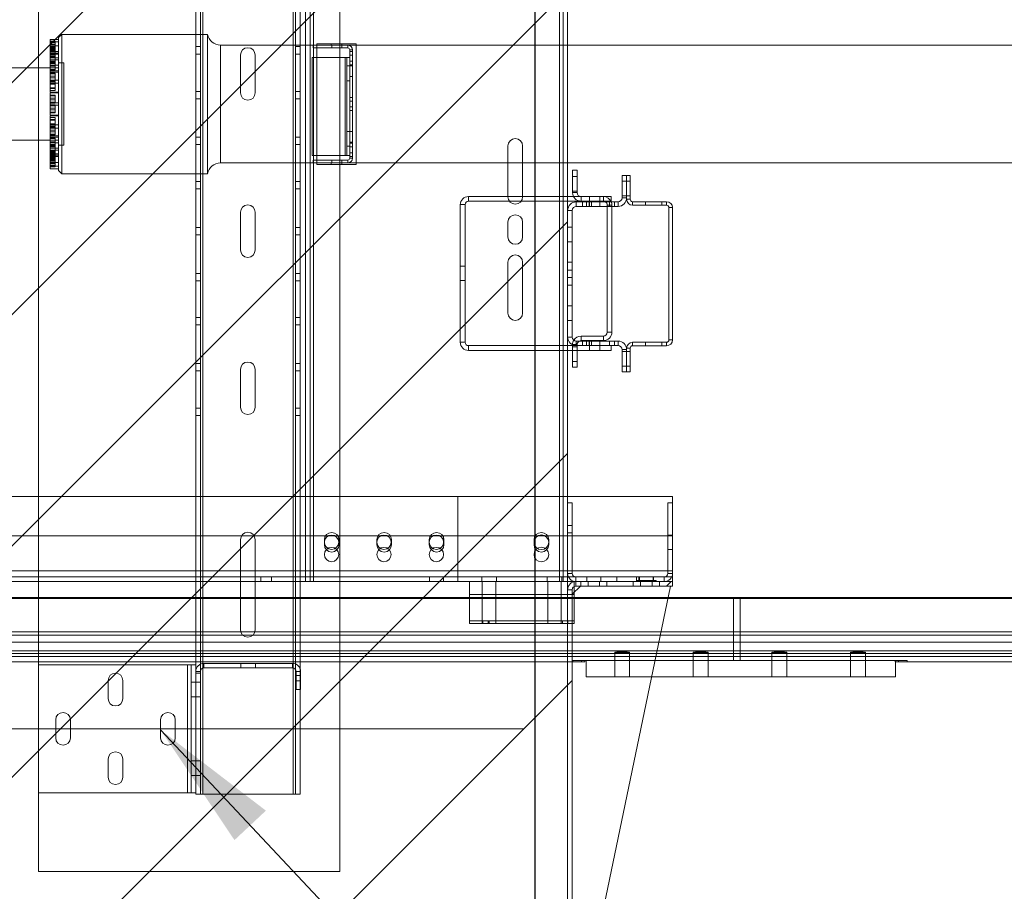
# Paper-space layout 'sales side' of a CAD drawing. Units: inches. Extents: x 0.1 to 10.4, y -0.5 to 7.5.
# Drawn here: x 4 to 4.7, y 1.5 to 2.2 of the extents above; entities that cross this region are included whole.
import ezdxf

# ---------------------------------------------------------------- set-up
doc = ezdxf.new("R2010")
doc.units = ezdxf.units.IN
doc.header["$MEASUREMENT"] = 0
doc.header["$PDSIZE"] = -1
doc.styles.add('SLDTEXTSTYLE6', font='TXT', dxfattribs={"width": 0.75})
doc.dimstyles.new('SLDDIMSTYLE0', dxfattribs={"dimtxt": 0.18, "dimasz": 0.1, "dimexe": 0, "dimexo": 0.0625, "dimgap": 0, "dimtad": 0, "dimtih": 1, "dimtoh": 1, "dimdec": 0, "dimrnd": 1e-09, "dimzin": 0, "dimdsep": 46, "dimtxsty": 'Standard', "dimsah": 1, "dimcen": 0.09, "dimadec": 0, "dimazin": 0, "dimtfac": 0.1, "dimtdec": 0, "dimtofl": 0, "dimtmove": 0, "dimatfit": 3, "dimfxl": 0, "dimfrac": 2, "dimtolj": 1, "dimtzin": 0, "dimarcsym": 0})
doc.dimstyles.new('SLDDIMSTYLE11', dxfattribs={"dimtxt": 0.104167, "dimasz": 0.1, "dimexe": 0, "dimexo": 0.0625, "dimgap": 0.026042, "dimtad": 1, "dimlfac": 50, "dimrnd": 1e-09, "dimzin": 12, "dimdsep": 46, "dimtxsty": 'SLDTEXTSTYLE6', "dimsah": 1, "dimcen": 0.09, "dimadec": 0, "dimazin": 3, "dimtfac": 1, "dimtmove": 0, "dimatfit": 0, "dimfxl": 0, "dimfrac": 2, "dimtolj": 1, "dimtzin": 12, "dimarcsym": 0})
pattern_1 = [(45, (-0.27315, -0.69135), (-0.265165, 0.265165), []), (45, (-0.09637, -0.69135), (-0.265165, 0.265165), [])]

# ---------------------------------------------------------------- blocks, each defined once
blk = doc.blocks.new('_D_40')
at = {"color": 0, "lineweight": -2}
for p, q in [((2.76755, 2.58056), (2.76755, 0.89935)), ((4.36755, 2.58056), (4.36755, 0.89935)), ((2.86755, 0.89935), (4.26755, 0.89935))]:
    blk.add_line(p, q, dxfattribs=at)
at = {"color": 0}
for points in [[(2.86755, 0.91602), (2.86755, 0.88269), (2.76755, 0.89935)], [(4.26755, 0.91602), (4.26755, 0.88269), (4.36755, 0.89935)]]:
    blk.add_solid(points, dxfattribs=at)
at = {"layer": 'Defpoints', "color": 0}
for p in [(2.76755, 2.64306), (4.36755, 2.64306), (4.36755, 0.89935)]:
    blk.add_point(p, dxfattribs=at)
at = {"color": 0, "insert": (3.5688, 1.02956), "char_height": 0.1041667, "attachment_point": 2, "style": 'SLDTEXTSTYLE6'}
blk.add_mtext('\\A1;80 INSIDE HT.', dxfattribs=at)

psp = doc.layouts.new('sales side')

# ---------------------------------------------------------------- hatches: boundary and pattern name
at = {"lineweight": 0}
h = psp.add_hatch(dxfattribs=at)
h.set_pattern_fill('ANSI31', color=256, style=0)
h.set_pattern_definition([(45, (-0.27315, -0.69135), (-0.0883883, 0.0883883), [])])
h.paths.add_polyline_path([(2.77755, 1.46806), (2.75755, 1.46806), (2.75755, 1.45306), (4.39255, 1.45306), (4.39255, 2.63306), (2.75955, 2.63306), (2.75955, 2.54806), (2.77755, 2.54806)], flags=0)
h = psp.add_hatch(dxfattribs=at)
h.set_pattern_fill('ANSI32', color=256, style=0)
h.set_pattern_definition(pattern_1)
edge = h.paths.add_edge_path(flags=0)
edge.add_line((4.40255, 1.75175), (4.40255, 1.75525))
edge.add_line((4.40255, 1.75525), (4.39875, 1.75525))
edge.add_arc((4.39875, 1.74905), 0.0062, 90, 180)
edge.add_line((4.39255, 1.74905), (4.39255, 1.46527))
edge.add_line((4.39255, 1.46527), (4.39605, 1.46527))
edge.add_line((4.39605, 1.46527), (4.39605, 1.74905))
edge.add_arc((4.39875, 1.74905), 0.0027, 90, 180, ccw=False)
edge.add_line((4.39875, 1.75175), (4.40255, 1.75175))
h = psp.add_hatch(dxfattribs=at)
h.set_pattern_fill('ANSI32', color=256, style=0)
h.set_pattern_definition(pattern_1)
h.paths.add_polyline_path([(4.46255, 1.75175), (4.47255, 1.75175), (4.47255, 1.75525), (4.46255, 1.75525)], flags=0)

# ---------------------------------------------------------------- linework, layer by layer
at = {"lineweight": 15}
for p, q in [((4.39255, 2.63306), (4.39255, 1.45306)), ((5.36405, 2.16483), (4.39255, 2.16483)), ((4.39255, 2.07483), (5.36405, 2.07483)), ((4.3963, 2.05216), (4.3963, 2.06942)), ((4.3963, 2.06942), (4.3998, 2.06942)), ((4.3998, 2.05216), (4.3998, 2.06942)), ((4.43405, 2.04821), (4.43405, 2.06525)), ((4.43755, 2.06525), (4.43405, 2.06525)), ((4.43755, 2.04821), (4.43755, 2.06525)), ((4.43755, 2.06525), (4.44023, 2.06525)), ((4.44023, 2.06525), (4.44023, 2.04709)), ((4.3998, 2.05216), (4.3963, 2.05216)), ((4.39701, 2.04921), (4.39255, 2.04921)), ((4.42053, 2.04557), (4.39255, 2.04557)), ((4.39911, 2.04515), (4.43099, 2.04515)), ((4.42566, 2.04921), (4.40226, 2.04921)), ((4.4028, 2.04916), (4.4028, 2.04566)), ((4.4028, 2.04916), (4.4198, 2.04916)), ((4.4028, 2.04566), (4.4198, 2.04566)), ((4.4198, 2.04566), (4.4198, 2.04916)), ((4.42566, 2.04557), (4.42561, 2.04557)), ((4.42566, 2.04557), (4.42566, 2.04921)), ((4.43755, 2.04709), (4.44023, 2.04709)), ((4.44207, 2.04257), (4.44207, 2.04525)), ((4.44207, 2.04525), (4.46803, 2.04525)), ((4.46803, 2.04257), (4.46803, 2.04525)), ((4.39255, 1.94191), (4.39255, 2.03859)), ((4.39605, 1.94191), (4.39605, 2.03859)), ((4.39911, 2.04165), (4.43099, 2.04165)), ((4.4228, 1.94566), (4.4228, 2.04165)), ((4.4263, 1.94566), (4.4263, 2.04165)), ((4.44207, 2.04257), (4.46803, 2.04257)), ((4.46987, 2.04073), (4.47255, 2.04073)), ((4.46987, 1.93977), (4.46987, 2.04073)), ((4.47255, 1.93977), (4.47255, 2.04073)), ((4.43099, 1.93885), (4.39911, 1.93885)), ((4.4028, 1.93916), (4.4028, 1.94266)), ((4.4198, 1.94266), (4.4028, 1.94266)), ((4.4198, 1.93916), (4.4028, 1.93916)), ((4.4198, 1.94266), (4.4198, 1.93916)), ((4.4228, 1.94566), (4.4263, 1.94566)), ((4.46987, 1.93977), (4.47255, 1.93977)), ((4.3963, 1.93535), (4.39255, 1.93535)), ((4.3963, 1.93171), (4.39255, 1.93171)), ((4.3963, 1.9189), (4.3963, 1.93598)), ((4.43099, 1.93535), (4.39911, 1.93535)), ((4.3998, 1.9189), (4.3998, 1.93535)), ((4.42566, 1.93171), (4.3998, 1.93171)), ((4.42566, 1.93535), (4.42566, 1.93171)), ((4.43405, 1.91525), (4.43405, 1.93229)), ((4.43755, 1.93341), (4.44023, 1.93341)), ((4.43755, 1.91525), (4.43755, 1.93229)), ((4.44023, 1.93341), (4.44023, 1.91525)), ((4.44207, 1.93793), (4.44207, 1.93525)), ((4.46803, 1.93793), (4.44207, 1.93793)), ((4.46803, 1.93525), (4.44207, 1.93525)), ((4.46803, 1.93793), (4.46803, 1.93525)), ((4.3963, 1.9189), (4.3998, 1.9189)), ((4.43405, 1.91525), (4.43755, 1.91525)), ((4.43755, 1.91525), (4.44023, 1.91525)), ((4.47255, 1.82025), (4.39255, 1.82025)), ((4.47255, 1.82025), (4.47255, 1.81525)), ((4.39255, 1.81525), (4.39255, 1.79804)), ((4.39605, 1.81525), (4.39255, 1.81525)), ((4.39605, 1.81525), (4.39605, 1.79804)), ((4.46905, 1.7615), (4.46905, 1.81525)), ((4.47255, 1.81525), (4.46905, 1.81525)), ((4.47255, 1.7615), (4.47255, 1.81525)), ((4.39605, 1.79804), (4.39255, 1.79804)), ((4.39605, 1.79245), (4.39605, 1.79804)), ((4.39255, 1.79245), (4.39605, 1.79245)), ((4.39255, 1.79245), (4.39255, 1.7615)), ((4.39605, 1.79245), (4.39605, 1.7615)), ((4.46905, 1.76341), (4.39605, 1.76341)), ((4.3988, 1.75875), (4.40725, 1.75875)), ((4.40725, 1.75525), (4.40725, 1.75875)), ((4.40725, 1.75875), (4.41786, 1.75875)), ((4.41786, 1.75875), (4.41786, 1.75525)), ((4.41786, 1.75875), (4.44725, 1.75875)), ((4.44725, 1.75525), (4.44725, 1.75875)), ((4.44725, 1.75875), (4.45786, 1.75875)), ((4.45786, 1.75875), (4.45786, 1.75525)), ((4.45786, 1.75875), (4.4663, 1.75875)), ((4.47255, 1.75525), (4.47255, 1.7615)), ((4.39255, 1.75525), (4.39875, 1.75525)), ((4.4023, 1.75175), (4.39605, 1.7455)), ((4.39755, 1.75513), (4.39755, 1.75525)), ((4.39755, 1.747), (4.39755, 1.75146)), ((4.39875, 1.75525), (4.40255, 1.75525)), ((4.39875, 1.75175), (4.40255, 1.75175)), ((4.3988, 1.75525), (4.40725, 1.75525)), ((4.40255, 1.75525), (4.40255, 1.75175)), ((4.40255, 1.75175), (4.40818, 1.75175)), ((4.40725, 1.75525), (4.41786, 1.75525)), ((4.40818, 1.75525), (4.40818, 1.75175)), ((4.40818, 1.75175), (4.41693, 1.75175)), ((4.41605, 1.48677), (4.47105, 1.75175)), ((4.41693, 1.75525), (4.41693, 1.75175)), ((4.41693, 1.75175), (4.42255, 1.75175)), ((4.41786, 1.75525), (4.44725, 1.75525)), ((4.42255, 1.75175), (4.42255, 1.75525)), ((4.42255, 1.75525), (4.44255, 1.75525)), ((4.42255, 1.75175), (4.44255, 1.75175)), ((4.44255, 1.75525), (4.44255, 1.75175)), ((4.44255, 1.75175), (4.44818, 1.75175)), ((4.44725, 1.75525), (4.45786, 1.75525)), ((4.44818, 1.75525), (4.44818, 1.75175)), ((4.44818, 1.75175), (4.45693, 1.75175)), ((4.45693, 1.75525), (4.45693, 1.75175)), ((4.45693, 1.75175), (4.46255, 1.75175)), ((4.45786, 1.75525), (4.4663, 1.75525)), ((4.46255, 1.75175), (4.46255, 1.75525)), ((4.46255, 1.75525), (4.47255, 1.75525)), ((4.46255, 1.75175), (4.47255, 1.75175)), ((4.47255, 1.75175), (4.47255, 1.75525)), ((4.39255, 1.46527), (4.39255, 1.74905)), ((4.39605, 1.46527), (4.39605, 1.74905)), ((4.46924, 1.74304), (4.52405, 1.74304)), ((4.52405, 1.74241), (4.52405, 1.74304)), ((4.52405, 1.74304), (6.92405, 1.74304)), ((4.52405, 1.74241), (4.46911, 1.74241)), ((4.52405, 1.74241), (4.52405, 1.71679)), ((6.92405, 1.74241), (4.52405, 1.74241)), ((4.52405, 1.71429), (4.46328, 1.71429)), ((4.4638, 1.71679), (4.52405, 1.71679)), ((4.52405, 1.71679), (4.52405, 1.71429)), ((4.52405, 1.71679), (6.92405, 1.71679)), ((4.52405, 1.71429), (4.52405, 1.70888)), ((6.92405, 1.71429), (4.52405, 1.71429)), ((4.46215, 1.70888), (4.52405, 1.70888)), ((4.52405, 1.70888), (4.52405, 1.70226)), ((4.52405, 1.70888), (6.92405, 1.70888)), ((4.52405, 1.69794), (4.45988, 1.69794)), ((4.52405, 1.70043), (4.4604, 1.70043)), ((4.52405, 1.70226), (4.46078, 1.70226)), ((4.52405, 1.70226), (4.52405, 1.70043)), ((6.92405, 1.70226), (4.52405, 1.70226)), ((4.52405, 1.69794), (4.52405, 1.70043)), ((6.92405, 1.70043), (4.52405, 1.70043)), ((4.52405, 1.695), (4.52405, 1.69794)), ((6.92405, 1.69794), (4.52405, 1.69794)), ((4.45927, 1.695), (4.52405, 1.695)), ((4.6428, 1.695), (4.45927, 1.695)), ((4.52405, 1.695), (4.64488, 1.695)), ((4.6428, 1.695), (4.6428, 1.6825)), ((4.64488, 1.694), (4.6428, 1.694)), ((4.64488, 1.695), (4.64488, 1.694)), ((6.80322, 1.694), (4.64488, 1.694)), ((4.6428, 1.6825), (4.45668, 1.6825))]:
    psp.add_line(p, q, dxfattribs=at)
at = {"lineweight": 0}
for p, q in [((4.2188, 2.514), (4.2188, 1.534)), ((4.1143, 2.4528), (4.1143, 1.5928)), ((4.18302, 1.5928), (4.18302, 2.4528)), ((4.18502, 1.5928), (4.18502, 2.4528)), ((4.18852, 1.5928), (4.18852, 2.4528)), ((4.1123, 1.6866), (4.1123, 2.359)), ((3.9888, 2.35405), (3.9888, 1.69155)), ((4.1088, 1.69155), (4.1088, 2.35405)), ((4.19255, 1.75525), (4.19255, 2.29275)), ((4.19605, 1.75525), (4.19605, 2.29275)), ((4.19875, 2.29275), (4.19875, 1.75525)), ((4.38635, 1.75525), (4.38635, 2.29275)), ((4.38905, 2.29275), (4.38905, 1.75525)), ((4.00655, 2.17303), (4.00405, 2.17053)), ((4.00655, 2.17303), (4.00655, 2.06663)), ((4.1178, 2.17303), (4.00655, 2.17303)), ((4.1178, 2.17303), (4.1178, 2.06663)), ((3.9978, 2.16723), (3.9978, 2.1692)), ((4.00405, 2.1692), (3.9978, 2.1692)), ((4.00155, 2.16771), (3.9978, 2.16771)), ((3.9978, 2.15876), (3.9978, 2.16723)), ((4.00405, 2.16723), (3.9978, 2.16723)), ((4.00155, 2.16671), (3.9978, 2.16671)), ((4.00155, 2.16554), (3.9978, 2.16554)), ((4.00155, 2.1655), (3.9978, 2.1655)), ((4.00155, 2.16524), (3.9978, 2.16524)), ((4.00405, 2.16436), (3.9978, 2.16436)), ((4.00155, 2.16554), (4.00155, 2.16771)), ((4.00155, 2.1655), (4.00155, 2.16554)), ((4.00155, 2.16524), (4.00155, 2.1655)), ((4.00155, 2.16231), (4.00155, 2.16524)), ((4.00405, 2.06913), (4.00405, 2.17053)), ((4.1123, 2.16363), (4.1088, 2.16363)), ((4.12764, 2.16483), (4.12764, 2.07483)), ((4.39255, 2.16483), (4.12764, 2.16483)), ((4.18852, 2.16363), (4.18502, 2.16363)), ((4.19845, 2.16483), (4.19845, 2.16263)), ((4.20107, 2.16483), (4.19845, 2.16483)), ((4.20107, 2.16588), (4.20107, 2.07378)), ((4.20107, 2.16588), (4.23107, 2.16588)), ((4.23107, 2.16483), (4.20107, 2.16483)), ((4.21201, 2.16483), (4.21201, 2.16588)), ((4.21263, 2.16483), (4.21263, 2.16263)), ((4.22013, 2.16483), (4.22013, 2.16588)), ((4.22013, 2.16483), (4.22013, 2.16263)), ((4.22477, 2.16263), (4.22477, 2.16483)), ((4.23107, 2.16588), (4.23107, 2.07378)), ((4.00155, 2.16352), (3.9978, 2.16352)), ((4.00155, 2.16289), (3.9978, 2.16289)), ((4.00155, 2.16282), (3.9978, 2.16282)), ((4.00155, 2.16235), (3.9978, 2.16235)), ((4.00155, 2.16231), (3.9978, 2.16231)), ((4.00155, 2.16181), (3.9978, 2.16181)), ((4.00155, 2.16135), (3.9978, 2.16135)), ((4.00155, 2.16078), (3.9978, 2.16078)), ((4.00155, 2.15988), (3.9978, 2.15988)), ((3.9978, 2.15986), (4.00405, 2.15986)), ((4.00155, 2.15963), (3.9978, 2.15963)), ((3.9978, 2.14942), (3.9978, 2.15876)), ((4.00405, 2.15876), (3.9978, 2.15876)), ((4.00155, 2.15861), (3.9978, 2.15861)), ((3.9978, 2.15789), (4.00405, 2.15789)), ((4.00155, 2.15758), (3.9978, 2.15758)), ((4.00155, 2.15734), (3.9978, 2.15734)), ((4.00155, 2.15649), (3.9978, 2.15649)), ((4.00155, 2.15963), (4.00155, 2.16231)), ((4.00155, 2.15861), (4.00155, 2.15963)), ((4.00155, 2.15734), (4.00155, 2.15861)), ((4.00155, 2.15586), (4.00155, 2.15734)), ((4.1088, 2.158), (4.1123, 2.158)), ((4.1429, 2.1284), (4.1429, 2.1572)), ((4.15415, 2.1572), (4.15415, 2.1284)), ((4.18502, 2.158), (4.18852, 2.158)), ((4.22477, 2.16263), (4.19845, 2.16263)), ((4.22625, 2.16115), (4.22845, 2.16115)), ((4.22625, 2.16115), (4.22625, 2.1611)), ((4.22845, 2.1611), (4.22625, 2.1611)), ((4.22625, 2.13347), (4.22625, 2.1611)), ((4.22845, 2.15982), (4.22625, 2.15982)), ((4.22845, 2.15702), (4.22625, 2.15702)), ((4.22845, 2.16115), (4.22845, 2.1611)), ((4.22845, 2.1611), (4.22845, 2.07856)), ((4.00155, 2.15586), (3.9978, 2.15586)), ((4.00155, 2.15556), (3.9978, 2.15556)), ((3.9978, 2.15502), (4.00405, 2.15502)), ((4.00405, 2.15345), (3.9978, 2.15345)), ((4.00155, 2.15261), (3.9978, 2.15261)), ((4.00155, 2.15232), (3.9978, 2.15232)), ((4.00155, 2.15168), (3.9978, 2.15168)), ((4.00155, 2.15151), (3.9978, 2.15151)), ((4.00155, 2.15084), (3.9978, 2.15084)), ((3.9978, 2.14507), (3.9978, 2.14942)), ((3.9978, 2.14942), (4.00405, 2.14942)), ((4.00155, 2.14896), (3.9978, 2.14896)), ((4.00155, 2.14861), (3.9978, 2.14861)), ((4.00155, 2.15261), (4.00155, 2.15586)), ((4.00155, 2.15084), (4.00155, 2.15261)), ((4.00155, 2.14896), (4.00155, 2.15084)), ((4.00155, 2.14606), (4.00155, 2.14896)), ((4.00805, 2.15133), (4.00405, 2.15133)), ((4.00805, 2.08833), (4.00805, 2.15133)), ((4.1975, 2.0804), (4.1975, 2.1554)), ((4.22267, 2.1554), (4.1975, 2.1554)), ((4.22267, 2.0804), (4.22267, 2.1554)), ((4.22267, 2.1554), (4.22625, 2.1554)), ((4.22405, 2.1554), (4.22405, 2.0804)), ((4.22625, 2.14889), (4.22405, 2.14889)), ((4.22845, 2.15264), (4.22625, 2.15264)), ((4.22625, 2.14984), (4.22845, 2.14984)), ((4.22845, 2.14889), (4.22625, 2.14889)), ((4.00405, 2.14733), (2.75099, 2.14733)), ((4.00155, 2.14606), (3.9978, 2.14606)), ((4.00155, 2.14589), (3.9978, 2.14589)), ((3.9978, 2.13573), (3.9978, 2.14507)), ((4.00405, 2.14507), (3.9978, 2.14507)), ((3.9978, 2.14411), (4.00405, 2.14411)), ((4.00155, 2.14347), (3.9978, 2.14347)), ((4.00155, 2.14287), (3.9978, 2.14287)), ((4.00155, 2.14589), (4.00155, 2.14606)), ((4.00155, 2.14099), (4.00155, 2.14347)), ((4.00155, 2.14099), (3.9978, 2.14099)), ((4.00155, 2.1398), (3.9978, 2.1398)), ((4.00405, 2.13814), (3.9978, 2.13814)), ((4.00155, 2.13793), (3.9978, 2.13793)), ((4.00155, 2.13733), (3.9978, 2.13733)), ((4.00155, 2.13671), (3.9978, 2.13671)), ((3.9978, 2.13168), (3.9978, 2.13573)), ((3.9978, 2.13573), (4.00405, 2.13573)), ((4.00155, 2.13531), (3.9978, 2.13531)), ((4.00155, 2.13487), (3.9978, 2.13487)), ((4.00155, 2.13793), (4.00155, 2.14099)), ((4.00155, 2.13733), (4.00155, 2.13793)), ((4.00155, 2.13487), (4.00155, 2.13671)), ((4.00155, 2.13163), (4.00155, 2.13487)), ((4.22625, 2.13764), (4.22405, 2.13764)), ((4.22625, 2.14077), (4.22845, 2.14077)), ((4.00155, 2.13207), (3.9978, 2.13207)), ((3.9978, 2.1288), (3.9978, 2.13168)), ((4.00155, 2.13163), (3.9978, 2.13163)), ((4.00155, 2.13023), (3.9978, 2.13023)), ((3.9978, 2.1288), (4.00405, 2.1288)), ((3.9978, 2.11891), (3.9978, 2.12825)), ((4.00405, 2.12825), (3.9978, 2.12825)), ((4.00155, 2.12667), (3.9978, 2.12667)), ((4.00155, 2.13023), (4.00155, 2.13163)), ((4.00155, 2.126), (4.00155, 2.12667)), ((4.1123, 2.12943), (4.1088, 2.12943)), ((4.18852, 2.12943), (4.18502, 2.12943)), ((4.22625, 2.13347), (4.22625, 2.10619)), ((4.00155, 2.126), (3.9978, 2.126)), ((4.00155, 2.12425), (3.9978, 2.12425)), ((4.00155, 2.1229), (3.9978, 2.1229)), ((4.00155, 2.12116), (3.9978, 2.12116)), ((4.00405, 2.12075), (3.9978, 2.12075)), ((4.00155, 2.12048), (3.9978, 2.12048)), ((4.00155, 2.11917), (3.9978, 2.11917)), ((3.9978, 2.11608), (3.9978, 2.11891)), ((3.9978, 2.11891), (4.00405, 2.11891)), ((4.00155, 2.1229), (4.00155, 2.126)), ((4.00155, 2.12048), (4.00155, 2.1229)), ((4.00155, 2.1185), (4.00155, 2.11917)), ((4.1088, 2.1238), (4.1123, 2.1238)), ((4.18502, 2.1238), (4.18852, 2.1238)), ((4.22845, 2.12482), (4.22625, 2.12482)), ((4.22845, 2.12202), (4.22625, 2.12202)), ((4.00155, 2.1185), (3.9978, 2.1185)), ((4.00155, 2.11675), (3.9978, 2.11675)), ((3.9978, 2.11141), (3.9978, 2.11608)), ((4.00155, 2.1154), (3.9978, 2.1154)), ((4.00155, 2.11366), (3.9978, 2.11366)), ((4.00155, 2.11298), (3.9978, 2.11298)), ((3.9978, 2.11141), (4.00405, 2.11141)), ((4.00155, 2.1154), (4.00155, 2.1185)), ((4.00155, 2.11298), (4.00155, 2.1154)), ((4.22845, 2.11764), (4.22625, 2.11764)), ((4.22625, 2.11484), (4.22845, 2.11484)), ((3.9978, 2.10152), (3.9978, 2.11086)), ((4.00405, 2.11086), (3.9978, 2.11086)), ((4.00155, 2.10943), (3.9978, 2.10943)), ((4.00155, 2.10803), (3.9978, 2.10803)), ((4.00155, 2.10759), (3.9978, 2.10759)), ((4.00155, 2.10478), (3.9978, 2.10478)), ((4.00155, 2.10434), (3.9978, 2.10434)), ((4.00405, 2.10393), (3.9978, 2.10393)), ((4.00155, 2.10759), (4.00155, 2.10943)), ((4.00155, 2.10434), (4.00155, 2.10759)), ((4.00155, 2.10294), (4.00155, 2.10434)), ((4.22625, 2.07856), (4.22625, 2.10619)), ((4.00155, 2.10294), (3.9978, 2.10294)), ((4.00155, 2.10232), (3.9978, 2.10232)), ((4.00155, 2.10173), (3.9978, 2.10173)), ((3.9978, 2.10104), (3.9978, 2.10152)), ((3.9978, 2.10152), (4.00405, 2.10152)), ((3.9978, 2.09554), (3.9978, 2.10104)), ((4.00155, 2.09985), (3.9978, 2.09985)), ((4.00155, 2.09866), (3.9978, 2.09866)), ((4.00155, 2.09678), (3.9978, 2.09678)), ((4.00155, 2.09619), (3.9978, 2.09619)), ((4.00155, 2.09985), (4.00155, 2.10232)), ((4.00155, 2.09678), (4.00155, 2.09985)), ((4.00155, 2.09619), (4.00155, 2.09678)), ((4.22625, 2.09889), (4.22405, 2.09889)), ((4.22845, 2.09889), (4.22625, 2.09889)), ((2.75099, 2.09233), (4.00405, 2.09233)), ((3.9978, 2.0862), (3.9978, 2.09554)), ((4.00405, 2.09554), (3.9978, 2.09554)), ((3.9978, 2.09459), (4.00405, 2.09459)), ((4.00155, 2.09377), (3.9978, 2.09377)), ((4.00155, 2.0936), (3.9978, 2.0936)), ((4.00155, 2.09104), (3.9978, 2.09104)), ((4.00155, 2.0907), (3.9978, 2.0907)), ((4.00405, 2.09024), (3.9978, 2.09024)), ((4.00155, 2.08882), (3.9978, 2.08882)), ((4.00155, 2.09104), (4.00155, 2.09377)), ((4.00155, 2.08814), (4.00155, 2.09104)), ((4.1123, 2.09443), (4.1088, 2.09443)), ((4.1088, 2.0888), (4.1123, 2.0888)), ((4.18852, 2.09443), (4.18502, 2.09443)), ((4.18502, 2.0888), (4.18852, 2.0888)), ((4.22625, 2.09077), (4.22845, 2.09077)), ((4.22845, 2.08982), (4.22625, 2.08982)), ((4.00155, 2.08814), (3.9978, 2.08814)), ((4.00155, 2.08797), (3.9978, 2.08797)), ((4.00155, 2.08734), (3.9978, 2.08734)), ((4.00155, 2.08704), (3.9978, 2.08704)), ((3.9978, 2.08463), (3.9978, 2.0862)), ((3.9978, 2.0862), (4.00405, 2.0862)), ((3.9978, 2.07529), (3.9978, 2.08463)), ((4.00405, 2.08463), (3.9978, 2.08463)), ((4.00155, 2.08409), (3.9978, 2.08409)), ((4.00155, 2.08379), (3.9978, 2.08379)), ((4.00155, 2.08316), (3.9978, 2.08316)), ((4.00155, 2.08232), (3.9978, 2.08232)), ((4.00155, 2.08208), (3.9978, 2.08208)), ((4.00405, 2.08176), (3.9978, 2.08176)), ((4.00155, 2.08105), (3.9978, 2.08105)), ((4.00155, 2.08797), (4.00155, 2.08814)), ((4.00155, 2.08734), (4.00155, 2.08797)), ((4.00155, 2.08409), (4.00155, 2.08734)), ((4.00155, 2.08316), (4.00155, 2.08409)), ((4.00155, 2.08208), (4.00155, 2.08316)), ((4.00155, 2.07888), (4.00155, 2.08208)), ((4.00405, 2.08833), (4.00805, 2.08833)), ((4.22625, 2.08764), (4.22405, 2.08764)), ((4.22845, 2.08702), (4.22625, 2.08702)), ((4.22845, 2.08264), (4.22625, 2.08264)), ((4.34693, 2.0878), (4.34693, 2.049)), ((4.35818, 2.049), (4.35818, 2.0878)), ((3.9978, 2.0809), (4.00405, 2.0809)), ((4.00155, 2.08003), (3.9978, 2.08003)), ((4.00405, 2.0798), (3.9978, 2.0798)), ((4.00155, 2.07978), (3.9978, 2.07978)), ((4.00155, 2.07888), (3.9978, 2.07888)), ((4.00155, 2.07831), (3.9978, 2.07831)), ((4.00155, 2.07785), (3.9978, 2.07785)), ((4.00155, 2.07735), (3.9978, 2.07735)), ((4.00155, 2.0773), (3.9978, 2.0773)), ((4.00155, 2.07684), (3.9978, 2.07684)), ((4.00155, 2.07677), (3.9978, 2.07677)), ((4.00155, 2.07613), (3.9978, 2.07613)), ((3.9978, 2.07046), (3.9978, 2.07529)), ((3.9978, 2.07529), (4.00405, 2.07529)), ((4.00155, 2.07441), (3.9978, 2.07441)), ((4.00155, 2.07416), (3.9978, 2.07416)), ((4.00155, 2.07412), (3.9978, 2.07412)), ((4.00155, 2.07677), (4.00155, 2.07888)), ((4.00155, 2.07613), (4.00155, 2.07677)), ((4.00155, 2.07295), (4.00155, 2.07613)), ((4.12764, 2.07483), (4.39255, 2.07483)), ((4.22267, 2.0804), (4.1975, 2.0804)), ((4.19845, 2.07483), (4.19845, 2.07703)), ((4.19845, 2.07703), (4.22477, 2.07703)), ((4.19845, 2.07483), (4.20107, 2.07483)), ((4.23107, 2.07483), (4.20107, 2.07483)), ((4.20107, 2.07378), (4.23107, 2.07378)), ((4.21201, 2.07378), (4.21201, 2.07483)), ((4.21263, 2.07703), (4.21263, 2.07483)), ((4.22013, 2.07703), (4.22013, 2.07483)), ((4.22013, 2.07378), (4.22013, 2.07483)), ((4.22625, 2.0804), (4.22267, 2.0804)), ((4.22477, 2.07703), (4.22477, 2.07483)), ((4.22625, 2.07984), (4.22845, 2.07984)), ((4.22845, 2.07856), (4.22625, 2.07856)), ((4.22625, 2.07856), (4.22625, 2.07851)), ((4.22625, 2.07851), (4.22845, 2.07851)), ((4.22845, 2.07856), (4.22845, 2.07851)), ((4.00155, 2.07295), (3.9978, 2.07295)), ((3.9978, 2.07242), (4.00405, 2.07242)), ((4.00155, 2.07194), (3.9978, 2.07194)), ((3.9978, 2.07046), (4.00405, 2.07046)), ((4.00155, 2.07194), (4.00155, 2.07295)), ((4.00405, 2.06913), (4.00655, 2.06663)), ((4.00655, 2.06663), (4.1178, 2.06663)), ((4.1123, 2.06069), (4.1088, 2.06069)), ((4.18852, 2.06069), (4.18502, 2.06069)), ((4.3998, 2.06452), (4.3963, 2.06452)), ((4.43755, 2.06088), (4.43405, 2.06088)), ((4.44023, 2.06087), (4.43755, 2.06087)), ((4.1088, 2.05506), (4.1123, 2.05506)), ((4.18502, 2.05506), (4.18852, 2.05506)), ((4.3963, 2.05327), (4.3998, 2.05327)), ((4.3998, 2.05216), (4.3963, 2.05216)), ((4.39255, 2.04921), (4.31686, 2.04921)), ((4.31686, 2.04557), (4.31686, 2.04921)), ((4.39255, 2.04557), (4.31686, 2.04557)), ((4.40226, 2.04921), (4.39701, 2.04921)), ((4.39911, 2.04165), (4.39911, 2.04515)), ((4.4028, 2.04916), (4.4028, 2.04566)), ((4.40385, 2.04515), (4.40385, 2.04165)), ((4.40693, 2.04515), (4.40693, 2.04165)), ((4.40885, 2.04165), (4.40885, 2.04515)), ((4.4091, 2.04921), (4.4091, 2.04557)), ((4.4091, 2.04515), (4.4091, 2.04165)), ((4.41068, 2.04165), (4.41068, 2.04515)), ((4.41722, 2.04557), (4.41722, 2.04921)), ((4.41722, 2.04165), (4.41722, 2.04515)), ((4.4198, 2.04566), (4.4198, 2.04916)), ((4.42561, 2.04557), (4.42053, 2.04557)), ((4.42448, 2.04515), (4.42448, 2.04165)), ((4.42823, 2.04165), (4.42823, 2.04515)), ((4.43099, 2.04165), (4.43099, 2.04515)), ((4.43405, 2.04962), (4.43755, 2.04962)), ((4.43755, 2.04821), (4.43405, 2.04821)), ((4.43755, 2.04962), (4.44023, 2.04962)), ((4.43755, 2.04821), (4.43755, 2.04709)), ((4.43755, 2.04709), (4.44023, 2.04709)), ((4.44207, 2.04257), (4.44207, 2.04525)), ((4.45196, 2.04525), (4.45196, 2.04257)), ((4.46446, 2.04257), (4.46446, 2.04525)), ((4.46803, 2.04257), (4.46803, 2.04525)), ((4.1429, 2.0084), (4.1429, 2.0372)), ((4.15415, 2.0372), (4.15415, 2.0084)), ((4.3143, 2.04301), (4.31066, 2.04301)), ((4.31066, 1.93791), (4.31066, 2.04301)), ((4.3143, 1.93791), (4.3143, 2.04301)), ((4.39605, 2.03859), (4.39255, 2.03859)), ((4.4228, 2.04165), (4.4228, 2.04266)), ((4.4228, 2.04266), (4.4263, 2.04266)), ((4.4263, 2.04165), (4.4263, 2.04266)), ((4.46987, 2.04073), (4.47255, 2.04073)), ((4.34693, 2.02965), (4.34693, 2.01835)), ((4.35818, 2.01835), (4.35818, 2.02965)), ((4.1123, 2.02561), (4.1088, 2.02561)), ((4.18852, 2.02561), (4.18502, 2.02561)), ((4.39605, 2.02587), (4.39255, 2.02587)), ((4.1088, 2.01998), (4.1123, 2.01998)), ((4.18502, 2.01998), (4.18852, 2.01998)), ((4.39255, 2.01462), (4.39605, 2.01462)), ((4.34693, 1.99905), (4.34693, 1.96025)), ((4.35818, 1.96025), (4.35818, 1.99905)), ((4.39605, 1.999), (4.39255, 1.999)), ((4.3143, 1.99592), (4.31066, 1.99592)), ((4.39605, 1.99306), (4.39255, 1.99306)), ((4.1123, 1.99053), (4.1088, 1.99053)), ((4.1088, 1.9849), (4.1123, 1.9849)), ((4.18852, 1.99053), (4.18502, 1.99053)), ((4.18502, 1.9849), (4.18852, 1.9849)), ((4.31066, 1.98499), (4.3143, 1.98499)), ((4.39255, 1.98743), (4.39605, 1.98743)), ((4.39605, 1.9815), (4.39255, 1.9815)), ((4.39605, 1.96587), (4.39255, 1.96587)), ((4.1123, 1.95679), (4.1088, 1.95679)), ((4.18852, 1.95679), (4.18502, 1.95679)), ((4.39255, 1.95462), (4.39605, 1.95462)), ((4.1088, 1.95116), (4.1123, 1.95116)), ((4.18502, 1.95116), (4.18852, 1.95116)), ((4.39605, 1.94191), (4.39255, 1.94191)), ((4.39911, 1.93885), (4.39911, 1.93535)), ((4.4028, 1.93916), (4.4028, 1.94266)), ((4.40385, 1.93885), (4.40385, 1.93535)), ((4.40693, 1.93885), (4.40693, 1.93535)), ((4.40885, 1.93535), (4.40885, 1.93885)), ((4.4091, 1.93885), (4.4091, 1.93535)), ((4.41068, 1.93535), (4.41068, 1.93885)), ((4.41722, 1.93535), (4.41722, 1.93885)), ((4.4198, 1.94266), (4.4198, 1.93916)), ((4.4228, 1.94566), (4.4263, 1.94566)), ((4.42448, 1.93885), (4.42448, 1.93535)), ((4.42823, 1.93535), (4.42823, 1.93885)), ((4.43099, 1.93885), (4.43099, 1.93535)), ((4.46987, 1.93977), (4.47255, 1.93977)), ((4.3143, 1.93791), (4.31066, 1.93791)), ((4.31686, 1.93535), (4.31686, 1.93171)), ((4.39255, 1.93535), (4.31686, 1.93535)), ((4.39255, 1.93171), (4.31686, 1.93171)), ((4.3963, 1.93598), (4.3963, 1.93616)), ((4.3998, 1.93616), (4.3963, 1.93616)), ((4.39911, 1.93535), (4.3963, 1.93535)), ((4.3998, 1.93452), (4.3963, 1.93452)), ((4.3998, 1.93171), (4.3963, 1.93171)), ((4.3998, 1.93535), (4.3998, 1.93616)), ((4.4091, 1.93535), (4.4091, 1.93171)), ((4.41722, 1.93171), (4.41722, 1.93535)), ((4.43755, 1.93229), (4.43405, 1.93229)), ((4.43755, 1.93088), (4.43405, 1.93088)), ((4.43755, 1.93341), (4.43755, 1.93229)), ((4.43755, 1.93341), (4.44023, 1.93341)), ((4.44023, 1.93087), (4.43755, 1.93087)), ((4.44207, 1.93793), (4.44207, 1.93525)), ((4.45196, 1.93793), (4.45196, 1.93525)), ((4.46446, 1.93525), (4.46446, 1.93793)), ((4.46803, 1.93793), (4.46803, 1.93525)), ((4.3963, 1.92327), (4.3998, 1.92327)), ((4.1123, 1.92179), (4.1088, 1.92179)), ((4.1088, 1.91616), (4.1123, 1.91616)), ((4.1429, 1.8884), (4.1429, 1.9172)), ((4.15415, 1.9172), (4.15415, 1.8884)), ((4.18852, 1.92179), (4.18502, 1.92179)), ((4.18502, 1.91616), (4.18852, 1.91616)), ((4.43405, 1.91962), (4.43755, 1.91962)), ((4.43755, 1.91962), (4.44023, 1.91962)), ((4.1123, 1.88759), (4.1088, 1.88759)), ((4.18852, 1.88759), (4.18502, 1.88759)), ((4.1088, 1.88196), (4.1123, 1.88196)), ((4.18502, 1.88196), (4.18852, 1.88196)), ((2.7524, 1.82025), (4.30865, 1.82025)), ((4.30865, 1.76341), (4.30865, 1.82025)), ((4.3088, 1.82025), (4.3088, 1.76341)), ((4.39255, 1.82025), (4.3088, 1.82025)), ((4.39605, 1.79806), (4.39255, 1.79806)), ((4.30865, 1.79025), (2.7524, 1.79025)), ((4.47255, 1.79025), (4.3088, 1.79025)), ((4.39255, 1.79243), (4.39605, 1.79243)), ((4.47255, 1.79071), (4.46905, 1.79071)), ((4.1429, 1.7184), (4.1429, 1.7872)), ((4.15415, 1.7872), (4.15415, 1.7184)), ((4.20693, 1.78712), (4.20693, 1.78337)), ((4.21818, 1.78337), (4.21818, 1.78712)), ((4.24693, 1.78712), (4.24693, 1.78337)), ((4.25818, 1.78337), (4.25818, 1.78712)), ((4.28693, 1.78712), (4.28693, 1.78337)), ((4.29818, 1.78337), (4.29818, 1.78712)), ((4.36693, 1.78712), (4.36693, 1.78337)), ((4.37818, 1.78337), (4.37818, 1.78712)), ((4.46905, 1.77978), (4.47255, 1.77978)), ((2.7524, 1.76341), (4.30865, 1.76341)), ((4.30865, 1.75875), (2.7524, 1.75875)), ((4.15833, 1.75875), (4.15833, 1.75525)), ((4.16646, 1.75525), (4.16646, 1.75875)), ((4.28708, 1.75875), (4.28708, 1.75525)), ((4.29771, 1.75525), (4.29771, 1.75875)), ((4.30865, 1.76341), (4.30865, 1.75525)), ((4.3088, 1.76341), (4.3088, 1.75525)), ((4.47255, 1.76341), (4.3088, 1.76341)), ((4.39605, 1.76341), (4.3088, 1.76341)), ((4.3088, 1.75875), (4.3988, 1.75875)), ((4.32698, 1.75875), (4.32698, 1.75525)), ((4.33823, 1.75525), (4.33823, 1.75875)), ((4.37698, 1.75875), (4.37698, 1.75525)), ((4.38823, 1.75525), (4.38823, 1.75875)), ((4.39255, 1.7615), (4.39605, 1.7615)), ((4.3988, 1.75525), (4.3988, 1.75875)), ((4.40724, 1.75875), (4.40724, 1.75525)), ((4.41786, 1.75525), (4.41786, 1.75875)), ((4.43005, 1.75875), (4.43005, 1.75525)), ((4.44505, 1.75615), (4.44505, 1.75875)), ((4.44695, 1.75875), (4.44695, 1.75615)), ((4.44724, 1.75875), (4.44724, 1.75525)), ((4.45786, 1.75525), (4.45786, 1.75875)), ((4.45815, 1.75615), (4.45815, 1.75875)), ((4.4663, 1.75525), (4.4663, 1.75875)), ((4.4663, 1.75875), (4.47255, 1.75875)), ((4.47255, 1.76341), (4.46905, 1.76341)), ((4.47255, 1.7615), (4.46905, 1.7615)), ((4.19255, 1.75525), (2.93599, 1.75525)), ((4.19255, 1.75525), (4.19605, 1.75525)), ((4.19875, 1.75525), (4.19605, 1.75525)), ((4.38635, 1.75525), (4.19875, 1.75525)), ((4.31755, 1.72525), (4.31755, 1.75525)), ((4.3274, 1.75525), (4.3274, 1.72525)), ((4.3377, 1.72525), (4.3377, 1.75525)), ((4.3774, 1.75525), (4.3774, 1.72525)), ((4.38905, 1.75525), (4.38635, 1.75525)), ((4.3877, 1.72525), (4.3877, 1.75525)), ((4.39255, 1.75525), (4.38905, 1.75525)), ((4.39755, 1.75146), (4.39755, 1.75513)), ((4.39875, 1.75175), (4.39875, 1.75525)), ((4.40818, 1.75525), (4.40818, 1.75175)), ((4.41693, 1.75525), (4.41693, 1.75175)), ((4.44505, 1.75615), (4.46005, 1.75615)), ((4.44505, 1.75615), (4.44505, 1.75525)), ((4.44818, 1.75525), (4.44818, 1.75175)), ((4.45693, 1.75525), (4.45693, 1.75175)), ((4.46005, 1.75525), (4.46005, 1.75615)), ((2.75755, 1.74304), (4.46924, 1.74304)), ((4.39755, 1.74525), (4.31755, 1.74525)), ((4.39605, 1.74905), (4.39255, 1.74905)), ((4.39755, 1.72525), (4.39755, 1.747)), ((4.51905, 1.74304), (4.51905, 1.695)), ((2.52755, 1.74241), (4.52405, 1.74241)), ((4.46911, 1.74241), (2.75755, 1.74241)), ((4.52405, 1.74241), (6.92405, 1.74241)), ((4.31755, 1.72313), (4.31755, 1.72525)), ((4.39755, 1.72525), (4.31755, 1.72525)), ((4.31755, 1.72313), (4.39755, 1.72313)), ((4.32739, 1.72525), (4.32739, 1.72313)), ((4.32785, 1.72525), (4.32785, 1.72313)), ((4.33191, 1.72313), (4.33191, 1.72525)), ((4.3327, 1.72313), (4.3327, 1.72525)), ((4.33771, 1.72313), (4.33771, 1.72525)), ((4.37739, 1.72525), (4.37739, 1.72313)), ((4.38771, 1.72313), (4.38771, 1.72525)), ((4.38851, 1.72313), (4.38851, 1.72525)), ((4.39258, 1.72313), (4.39258, 1.72525)), ((4.39755, 1.72313), (4.39755, 1.72525)), ((2.52755, 1.71429), (4.52405, 1.71429)), ((2.75755, 1.71679), (4.4638, 1.71679)), ((4.46328, 1.71429), (2.75755, 1.71429)), ((4.52405, 1.71429), (6.92405, 1.71429)), ((4.52405, 1.70888), (2.52755, 1.70888)), ((2.75755, 1.70888), (4.46215, 1.70888)), ((6.92405, 1.70888), (4.52405, 1.70888)), ((2.52755, 1.70226), (4.52405, 1.70226)), ((2.52755, 1.70043), (4.52405, 1.70043)), ((2.52755, 1.69794), (4.52405, 1.69794)), ((4.46078, 1.70226), (2.75755, 1.70226)), ((4.4604, 1.70043), (2.75755, 1.70043)), ((4.45988, 1.69794), (2.75755, 1.69794)), ((4.42843, 1.70125), (4.42843, 1.695)), ((4.43968, 1.695), (4.43968, 1.70125)), ((4.48843, 1.70125), (4.48843, 1.695)), ((4.49968, 1.695), (4.49968, 1.70125)), ((4.52405, 1.70226), (6.92405, 1.70226)), ((4.52405, 1.70043), (6.92405, 1.70043)), ((4.52405, 1.69794), (6.92405, 1.69794)), ((4.54843, 1.70125), (4.54843, 1.695)), ((4.55968, 1.695), (4.55968, 1.70125)), ((4.60843, 1.70125), (4.60843, 1.695)), ((4.61968, 1.695), (4.61968, 1.70125)), ((4.40322, 1.694), (2.75755, 1.694)), ((3.9888, 1.59395), (3.9888, 1.69155)), ((4.1026, 1.69155), (3.9888, 1.69155)), ((4.1026, 1.59395), (4.1026, 1.69155)), ((4.1026, 1.69155), (4.1053, 1.69155)), ((4.1053, 1.59395), (4.1053, 1.69155)), ((4.1088, 1.69155), (4.1053, 1.69155)), ((4.1088, 1.6866), (4.1088, 1.69155)), ((4.115, 1.6928), (4.115, 1.6893)), ((4.1826, 1.6928), (4.115, 1.6928)), ((4.14318, 1.6893), (4.14318, 1.6928)), ((4.15443, 1.6893), (4.15443, 1.6928)), ((4.1826, 1.6928), (4.1826, 1.6893)), ((4.40322, 1.695), (4.39655, 1.695)), ((4.39655, 1.695), (4.39655, 1.694)), ((4.40322, 1.694), (4.40322, 1.695)), ((4.40322, 1.695), (4.45927, 1.695)), ((4.40557, 1.694), (4.40322, 1.694)), ((4.40557, 1.695), (4.40557, 1.694)), ((4.40655, 1.695), (4.40655, 1.6825)), ((4.45927, 1.695), (4.40655, 1.695)), ((4.42843, 1.695), (4.42843, 1.6825)), ((4.43968, 1.6825), (4.43968, 1.695)), ((4.48843, 1.695), (4.48843, 1.6825)), ((4.49968, 1.6825), (4.49968, 1.695)), ((4.54843, 1.695), (4.54843, 1.6825)), ((4.55968, 1.6825), (4.55968, 1.695)), ((4.60843, 1.695), (4.60843, 1.6825)), ((4.61968, 1.6825), (4.61968, 1.695)), ((4.64254, 1.694), (4.64254, 1.695)), ((4.6428, 1.694), (4.64254, 1.694)), ((4.65155, 1.695), (4.64488, 1.695)), ((4.65155, 1.694), (4.65155, 1.695)), ((4.1088, 1.6866), (4.1123, 1.6866)), ((4.1088, 1.6853), (4.1088, 1.6866)), ((4.1088, 1.60477), (4.1088, 1.6853)), ((4.1088, 1.6853), (4.1123, 1.6853)), ((4.1123, 1.6853), (4.1123, 1.6866)), ((4.1123, 1.5928), (4.1123, 1.6853)), ((4.1826, 1.6893), (4.115, 1.6893)), ((4.1853, 1.6728), (4.1853, 1.6866)), ((4.1888, 1.6866), (4.1853, 1.6866)), ((4.1888, 1.68356), (4.1853, 1.68356)), ((4.1888, 1.6728), (4.1888, 1.6866)), ((4.04193, 1.66592), (4.04193, 1.67967)), ((4.05318, 1.67967), (4.05318, 1.66592)), ((4.1053, 1.67842), (4.1088, 1.67842)), ((4.1088, 1.67842), (4.1123, 1.67842)), ((4.1853, 1.67953), (4.1888, 1.67953)), ((4.45668, 1.6825), (4.40655, 1.6825)), ((4.1888, 1.6728), (4.1853, 1.6728)), ((4.1053, 1.66717), (4.1088, 1.66717)), ((4.1088, 1.66717), (4.1123, 1.66717)), ((4.00193, 1.63592), (4.00193, 1.64967)), ((4.01318, 1.64967), (4.01318, 1.63592)), ((4.08193, 1.63592), (4.08193, 1.64967)), ((4.09318, 1.64967), (4.09318, 1.63592)), ((4.04193, 1.60592), (4.04193, 1.61967)), ((4.05318, 1.61967), (4.05318, 1.60592)), ((4.1053, 1.61832), (4.1088, 1.61832)), ((4.1088, 1.61842), (4.1123, 1.61842)), ((4.1053, 1.60707), (4.1088, 1.60707)), ((4.1088, 1.60717), (4.1123, 1.60717)), ((4.1088, 1.59395), (4.1088, 1.60477)), ((4.1026, 1.59395), (3.9888, 1.59395)), ((3.9888, 1.59395), (3.9888, 1.534)), ((4.1053, 1.59395), (4.1026, 1.59395)), ((4.1088, 1.59395), (4.1053, 1.59395)), ((4.1088, 1.5928), (4.1088, 1.59395)), ((4.1088, 1.5928), (4.1123, 1.5928)), ((4.1143, 1.5928), (4.1123, 1.5928)), ((4.18302, 1.5928), (4.1143, 1.5928)), ((4.18502, 1.5928), (4.18302, 1.5928)), ((4.18852, 1.5928), (4.18502, 1.5928)), ((3.9888, 1.534), (4.2188, 1.534))]:
    psp.add_line(p, q, dxfattribs=at)
at = {"lineweight": 0, "ltscale": 2}
psp.add_line((4.3588, 1.64275), (3.7388, 1.64275), dxfattribs=at)
at = {"lineweight": 0}
for centre, radius in [((4.2124, 1.78525), 0.00547), ((4.2524, 1.78525), 0.00547), ((4.2924, 1.78525), 0.00547), ((4.37255, 1.78525), 0.00563), ((4.2124, 1.77587), 0.00547), ((4.2524, 1.77587), 0.00547), ((4.2924, 1.77587), 0.00547), ((4.37255, 1.77587), 0.00563)]:
    psp.add_circle(centre, radius, dxfattribs=at)
for centre, radius, start, end in [((4.12764, 2.17483), 0.01, 190.36976, 270), ((4.22477, 2.16115), 0.00368, 0, 90), ((4.14852, 2.1572), 0.00563, 0, 180), ((4.22477, 2.16115), 0.00148, 0, 90), ((4.14852, 2.1284), 0.00563, 180, 0), ((4.35255, 2.0878), 0.00563, 0, 180), ((4.12764, 2.06483), 0.01, 90, 169.63024), ((4.22477, 2.07851), 0.00368, 270, 0), ((4.22477, 2.07851), 0.00148, 270, 0), ((4.31686, 2.04301), 0.0062, 90, 180), ((4.31686, 2.04301), 0.00256, 90, 180), ((4.35255, 2.049), 0.00563, 180, 0), ((4.4198, 2.04266), 0.003, 0, 56.09874), ((4.4198, 2.04266), 0.0065, 0, 22.52441), ((4.14852, 2.0372), 0.00563, 0, 180), ((4.35255, 2.02965), 0.00563, 0, 180), ((4.35255, 2.01835), 0.00563, 180, 0), ((4.14852, 2.0084), 0.00563, 180, 0), ((4.35255, 1.99905), 0.00563, 0, 180), ((4.35255, 1.96025), 0.00563, 180, 0), ((4.4028, 1.93616), 0.0065, 149.07603, 180), ((4.4028, 1.93616), 0.003, 116.27668, 180), ((4.31686, 1.93791), 0.0062, 180, 270), ((4.31686, 1.93791), 0.00256, 180, 270), ((4.14852, 1.9172), 0.00563, 0, 180), ((4.14852, 1.8884), 0.00563, 180, 0), ((4.14852, 1.7872), 0.00563, 0, 180), ((4.21255, 1.78712), 0.00563, 0, 180), ((4.25255, 1.78712), 0.00563, 360, 180), ((4.29255, 1.78712), 0.00563, 360, 180), ((4.37255, 1.78712), 0.00563, 0, 180), ((4.21255, 1.78337), 0.00563, 180, 0), ((4.25255, 1.78337), 0.00563, 180, 0), ((4.29255, 1.78337), 0.00563, 180, 0), ((4.37255, 1.78337), 0.00563, 180, 0), ((4.14852, 1.7184), 0.00563, 180, 0), ((4.115, 1.6866), 0.0062, 90, 180), ((4.1826, 1.6866), 0.0062, 360, 90), ((4.04755, 1.67967), 0.00563, 0, 180), ((4.115, 1.6866), 0.0027, 90, 180), ((4.1826, 1.6866), 0.0027, 0, 90), ((4.04755, 1.66592), 0.00563, 180, 0), ((4.00755, 1.64967), 0.00563, 0, 180), ((4.08755, 1.64967), 0.00563, 0, 180), ((4.00755, 1.63592), 0.00563, 180, 0), ((4.08755, 1.63592), 0.00563, 180, 0), ((4.04755, 1.61967), 0.00563, 0, 180), ((4.04755, 1.60592), 0.00563, 180, 0)]:
    psp.add_arc(centre, radius, start, end, dxfattribs=at)
at = {"lineweight": 15}
for centre, radius, start, end in [((4.4028, 2.05216), 0.0065, 180, 270), ((4.4028, 2.05216), 0.003, 180, 270), ((4.39911, 2.03859), 0.00656, 90, 180), ((4.4198, 2.04266), 0.0065, 22.52441, 90), ((4.4198, 2.04266), 0.003, 56.09874, 90), ((4.43099, 2.04821), 0.00306, 270, 0), ((4.43099, 2.04821), 0.00656, 270, 0), ((4.44207, 2.04709), 0.00452, 180, 270), ((4.44207, 2.04709), 0.00184, 180, 270), ((4.46803, 2.04073), 0.00452, 0, 90), ((4.39911, 2.03859), 0.00306, 90, 180), ((4.46803, 2.04073), 0.00184, 0, 90), ((4.39911, 1.94191), 0.00656, 180, 270), ((4.39911, 1.94191), 0.00306, 180, 270), ((4.4028, 1.93616), 0.0065, 90, 149.07603), ((4.4028, 1.93616), 0.003, 90, 116.27668), ((4.4198, 1.94566), 0.0065, 270, 0), ((4.4198, 1.94566), 0.003, 270, 0), ((4.43099, 1.93229), 0.00656, 0, 90), ((4.46803, 1.93977), 0.00452, 270, 0), ((4.46803, 1.93977), 0.00184, 270, 0), ((4.43099, 1.93229), 0.00306, 0, 90), ((4.44207, 1.93341), 0.00452, 90, 180), ((4.44207, 1.93341), 0.00184, 90, 180), ((4.3988, 1.7615), 0.00625, 180, 270), ((4.3988, 1.7615), 0.00275, 180, 270), ((4.4663, 1.7615), 0.00275, 270, 0), ((4.4663, 1.7615), 0.00625, 270, 0), ((4.39875, 1.74905), 0.0062, 90, 180), ((4.39875, 1.74905), 0.0027, 90, 180)]:
    psp.add_arc(centre, radius, start, end, dxfattribs=at)
at = {"lineweight": 0}
psp.add_ellipse((4.43405, 1.70125), major_axis=(0.00563, 0), ratio=0.08, dxfattribs=at)
at = {"lineweight": 15}
for centre, major_axis in [((4.49405, 1.70125), (0.00563, 0)), ((4.55405, 1.70125), (0.00563, 0)), ((4.61405, 1.70125), (0.00562, 0))]:
    psp.add_ellipse(centre, major_axis=major_axis, ratio=0.08, dxfattribs=at)

# ---------------------------------------------------------------- dimensions: what is measured, and where the dimension line sits
dim = psp.add_linear_dim(base=(4.36755, 0.89935), p1=(2.76755, 2.64306), p2=(4.36755, 2.64306), angle=0, text='<> INSIDE HT.', dimstyle='SLDDIMSTYLE11')
dim.commit()
dim.dimension.update_dxf_attribs({"geometry": '_D_40', "text_midpoint": (3.5688, 0.89935), "dimtype": 160})

# ---------------------------------------------------------------- leaders
psp.add_leader([(4.08193, 1.64205), (4.71691, 0.96473)], dimstyle='SLDDIMSTYLE0')

doc.saveas('drawing.dxf')
